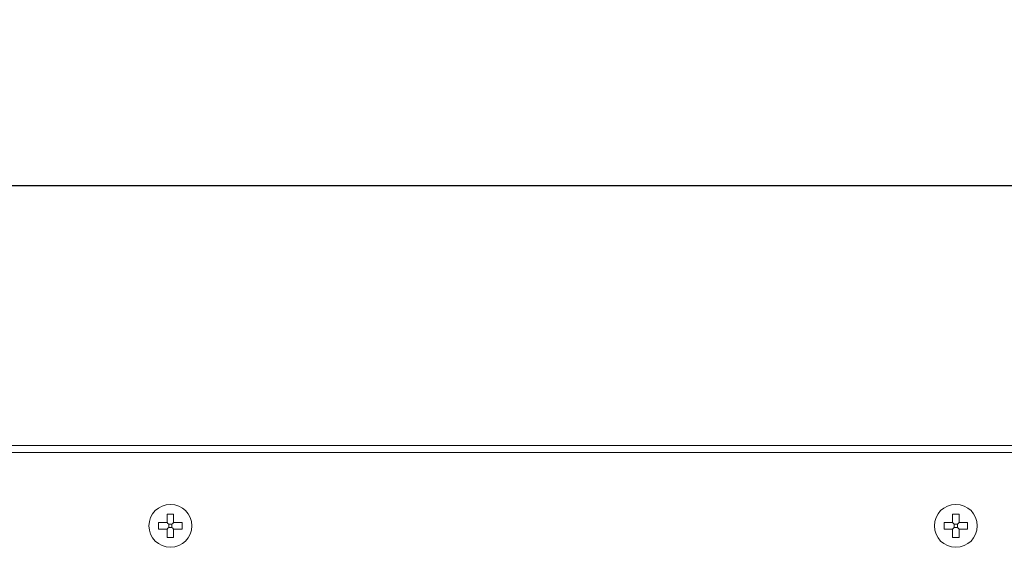
# Model space of a CAD drawing. Units: millimetres. Extents: x 585 to 4325, y 150 to 3063.
# Drawn here: x 1495 to 1724, y 2940 to 3063 of the extents above; entities that cross this region are included whole.
import ezdxf

# ---------------------------------------------------------------- set-up
doc = ezdxf.new("R2010")
doc.units = ezdxf.units.MM
doc.header["$LTSCALE"] = 15
doc.layers.add('Dimensions(ISO)', color=7, linetype='Continuous', lineweight=25)
doc.layers.add('Visible Edges(ISO)', color=7, linetype='Continuous', lineweight=18)
doc.styles.add('warmington~0', font='ARIALN.TTF')
doc.dimstyles.new('warmington', dxfattribs={"dimscale": 15, "dimtxt": 2, "dimasz": 2, "dimexe": 1.6, "dimexo": 1, "dimgap": 0.5, "dimtad": 1, "dimdec": 0, "dimrnd": 1e-08, "dimzin": 0, "dimdsep": 46, "dimtxsty": 'warmington~0', "dimblk": 'OBLIQUE', "dimcen": 0.09, "dimclrd": 8, "dimclre": 8, "dimclrt": 8, "dimadec": 0, "dimazin": 0, "dimtfac": 1.75, "dimtdec": 1, "dimtmove": 0, "dimatfit": 3, "dimfxl": 0, "dimtolj": 1, "dimtzin": 0, "dimlwd": 25, "dimlwe": 25, "dimarcsym": 0})

# ---------------------------------------------------------------- blocks, each defined once
blk = doc.blocks.new('_Oblique')
at = {"color": 0, "linetype": 'ByBlock', "lineweight": -2}
blk.add_line((-0.5, -0.5), (0.5, 0.5), dxfattribs=at)
blk = doc.blocks.new('*D13')
at = {"layer": 'Defpoints', "color": 0, "linetype": 'Continuous'}
for p in [(730.27, 3024.24), (730.27, 2963.74), (1930.27, 2963.74)]:
    blk.add_point(p, dxfattribs=at)
at = {"layer": 'Dimensions(ISO)', "color": 8, "linetype": 'Continuous', "lineweight": 25}
for p, q in [((730.27, 2978.74), (730.27, 3048.24)), ((1930.27, 2978.74), (1930.27, 3048.24)), ((1930.27, 3024.24), (730.27, 3024.24))]:
    blk.add_line(p, q, dxfattribs=at)
at = {"layer": 'Dimensions(ISO)', "color": 8, "linetype": 'Continuous', "lineweight": 25, "xscale": 30, "yscale": 30, "zscale": 30, "rotation": 180}
blk.add_blockref('_Oblique', (730.27, 3024.24), dxfattribs=at)
at = {"layer": 'Dimensions(ISO)', "color": 8, "linetype": 'Continuous', "lineweight": 25, "xscale": 30, "yscale": 30, "zscale": 30}
blk.add_blockref('_Oblique', (1930.27, 3024.24), dxfattribs=at)
at = {"layer": 'Dimensions(ISO)', "color": 8, "linetype": 'Continuous', "lineweight": 25, "insert": (1294.74, 3062.38), "char_height": 30, "attachment_point": 1, "style": 'warmington~0'}
blk.add_mtext('\\A1;1200', dxfattribs=at)

msp = doc.modelspace()

# ---------------------------------------------------------------- linework, layer by layer
at = {"layer": 'Visible Edges(ISO)'}
for p, q in [((1930.27, 2963.74), (730.27, 2963.74)), ((930.27, 2962.14), (1730.27, 2962.14)), ((1529.52, 2945.79), (1529.52, 2947.69)), ((1531.02, 2947.69), (1531.02, 2945.79)), ((1712.42, 2945.79), (1712.42, 2947.69)), ((1713.92, 2947.69), (1713.92, 2945.79)), ((1527.63, 2945.79), (1529.52, 2945.79)), ((1529.52, 2944.29), (1527.63, 2944.29)), ((1529.52, 2942.39), (1529.52, 2944.29)), ((1531.02, 2945.79), (1532.92, 2945.79)), ((1532.92, 2944.29), (1531.02, 2944.29)), ((1531.02, 2944.29), (1531.02, 2942.39)), ((1710.53, 2945.79), (1712.42, 2945.79)), ((1712.42, 2944.29), (1710.53, 2944.29)), ((1712.42, 2942.39), (1712.42, 2944.29)), ((1713.92, 2945.79), (1715.82, 2945.79)), ((1715.82, 2944.29), (1713.92, 2944.29)), ((1713.92, 2944.29), (1713.92, 2942.39))]:
    msp.add_line(p, q, dxfattribs=at)
for centre in [(1530.27, 2945.04), (1713.17, 2945.04)]:
    msp.add_circle(centre, 5, dxfattribs=at)
for points in [[(1529.52, 2947.79), (1529.78, 2947.79), (1530.03, 2947.79), (1530.27, 2947.79)], [(1529.52, 2947.69), (1529.52, 2947.72), (1529.52, 2947.75), (1529.52, 2947.79)], [(1530.27, 2947.79), (1530.51, 2947.79), (1530.76, 2947.79), (1531.02, 2947.79)], [(1531.02, 2947.79), (1531.02, 2947.75), (1531.02, 2947.72), (1531.02, 2947.69)], [(1712.42, 2947.79), (1712.68, 2947.79), (1712.93, 2947.79), (1713.17, 2947.79)], [(1712.42, 2947.69), (1712.42, 2947.72), (1712.42, 2947.75), (1712.42, 2947.79)], [(1713.17, 2947.79), (1713.41, 2947.79), (1713.66, 2947.79), (1713.92, 2947.79)], [(1713.92, 2947.79), (1713.92, 2947.75), (1713.92, 2947.72), (1713.92, 2947.69)], [(1527.52, 2945.79), (1527.56, 2945.79), (1527.59, 2945.79), (1527.63, 2945.79)], [(1527.52, 2945.04), (1527.52, 2945.28), (1527.52, 2945.53), (1527.52, 2945.79)], [(1527.52, 2944.29), (1527.52, 2944.55), (1527.52, 2944.8), (1527.52, 2945.04)], [(1527.63, 2944.29), (1527.59, 2944.29), (1527.56, 2944.29), (1527.52, 2944.29)], [(1530.27, 2945.41), (1530.1, 2945.41), (1530, 2945.41), (1529.91, 2945.41)], [(1529.91, 2945.41), (1529.91, 2945.31), (1529.91, 2945.21), (1529.91, 2945.04)], [(1529.91, 2945.04), (1529.91, 2944.87), (1529.91, 2944.77), (1529.91, 2944.67)], [(1529.91, 2944.67), (1530, 2944.67), (1530.1, 2944.67), (1530.27, 2944.67)], [(1530.64, 2945.41), (1530.55, 2945.41), (1530.44, 2945.41), (1530.27, 2945.41)], [(1530.27, 2944.67), (1530.44, 2944.67), (1530.55, 2944.67), (1530.64, 2944.67)], [(1530.64, 2945.04), (1530.64, 2945.21), (1530.64, 2945.31), (1530.64, 2945.41)], [(1530.64, 2944.67), (1530.64, 2944.77), (1530.64, 2944.87), (1530.64, 2945.04)], [(1532.92, 2945.79), (1532.95, 2945.79), (1532.99, 2945.79), (1533.02, 2945.79)], [(1533.02, 2944.29), (1532.99, 2944.29), (1532.95, 2944.29), (1532.92, 2944.29)], [(1533.02, 2945.79), (1533.02, 2945.53), (1533.02, 2945.28), (1533.02, 2945.04)], [(1533.02, 2945.04), (1533.02, 2944.8), (1533.02, 2944.55), (1533.02, 2944.29)], [(1710.42, 2945.79), (1710.46, 2945.79), (1710.49, 2945.79), (1710.53, 2945.79)], [(1710.42, 2945.04), (1710.42, 2945.28), (1710.42, 2945.53), (1710.42, 2945.79)], [(1710.42, 2944.29), (1710.42, 2944.55), (1710.42, 2944.8), (1710.42, 2945.04)], [(1710.53, 2944.29), (1710.49, 2944.29), (1710.46, 2944.29), (1710.42, 2944.29)], [(1713.17, 2945.41), (1713, 2945.41), (1712.9, 2945.41), (1712.81, 2945.41)], [(1712.81, 2945.41), (1712.81, 2945.31), (1712.81, 2945.21), (1712.81, 2945.04)], [(1712.81, 2945.04), (1712.81, 2944.87), (1712.81, 2944.77), (1712.81, 2944.67)], [(1712.81, 2944.67), (1712.9, 2944.67), (1713, 2944.67), (1713.17, 2944.67)], [(1713.54, 2945.41), (1713.45, 2945.41), (1713.34, 2945.41), (1713.17, 2945.41)], [(1713.17, 2944.67), (1713.34, 2944.67), (1713.45, 2944.67), (1713.54, 2944.67)], [(1713.54, 2945.04), (1713.54, 2945.21), (1713.54, 2945.31), (1713.54, 2945.41)], [(1713.54, 2944.67), (1713.54, 2944.77), (1713.54, 2944.87), (1713.54, 2945.04)], [(1715.82, 2945.79), (1715.85, 2945.79), (1715.89, 2945.79), (1715.92, 2945.79)], [(1715.92, 2944.29), (1715.89, 2944.29), (1715.85, 2944.29), (1715.82, 2944.29)], [(1715.92, 2945.79), (1715.92, 2945.53), (1715.92, 2945.28), (1715.92, 2945.04)], [(1715.92, 2945.04), (1715.92, 2944.8), (1715.92, 2944.55), (1715.92, 2944.29)], [(1529.52, 2942.29), (1529.52, 2942.33), (1529.52, 2942.36), (1529.52, 2942.39)], [(1530.27, 2942.29), (1530.03, 2942.29), (1529.78, 2942.29), (1529.52, 2942.29)], [(1531.02, 2942.29), (1530.76, 2942.29), (1530.51, 2942.29), (1530.27, 2942.29)], [(1531.02, 2942.39), (1531.02, 2942.36), (1531.02, 2942.33), (1531.02, 2942.29)], [(1712.42, 2942.29), (1712.42, 2942.33), (1712.42, 2942.36), (1712.42, 2942.39)], [(1713.17, 2942.29), (1712.93, 2942.29), (1712.68, 2942.29), (1712.42, 2942.29)], [(1713.92, 2942.29), (1713.66, 2942.29), (1713.41, 2942.29), (1713.17, 2942.29)], [(1713.92, 2942.39), (1713.92, 2942.36), (1713.92, 2942.33), (1713.92, 2942.29)]]:
    msp.add_open_spline(points, degree=3, dxfattribs=at)
for points, knots in [([(1529.52, 2945.79), (1529.65, 2945.66), (1529.78, 2945.53), (1529.9, 2945.41), (1529.9, 2945.41), (1529.91, 2945.41)], [0, 0, 0, 0, 0.06142786, 0.06142786, 0.06233746, 0.06233746, 0.06233746, 0.06233746]), ([(1529.91, 2944.67), (1529.9, 2944.67), (1529.9, 2944.67), (1529.78, 2944.55), (1529.65, 2944.41), (1529.52, 2944.29)], [-0.06233746, -0.06233746, -0.06233746, -0.06233746, -0.06142786, -0.06142786, 0, 0, 0, 0]), ([(1530.64, 2945.41), (1530.64, 2945.41), (1530.64, 2945.41), (1530.76, 2945.53), (1530.9, 2945.66), (1531.02, 2945.79)], [-0.06233746, -0.06233746, -0.06233746, -0.06233746, -0.06142786, -0.06142786, 0, 0, 0, 0]), ([(1530.64, 2944.67), (1530.64, 2944.67), (1530.64, 2944.67), (1530.76, 2944.55), (1530.9, 2944.41), (1531.02, 2944.29)], [-0.06233746, -0.06233746, -0.06233746, -0.06233746, -0.06142786, -0.06142786, 0, 0, 0, 0]), ([(1712.42, 2945.79), (1712.55, 2945.66), (1712.68, 2945.53), (1712.8, 2945.41), (1712.8, 2945.41), (1712.81, 2945.41)], [0, 0, 0, 0, 0.06142786, 0.06142786, 0.06233746, 0.06233746, 0.06233746, 0.06233746]), ([(1712.81, 2944.67), (1712.8, 2944.67), (1712.8, 2944.67), (1712.68, 2944.55), (1712.55, 2944.41), (1712.42, 2944.29)], [-0.06233746, -0.06233746, -0.06233746, -0.06233746, -0.06142786, -0.06142786, 0, 0, 0, 0]), ([(1713.54, 2945.41), (1713.54, 2945.41), (1713.54, 2945.41), (1713.66, 2945.53), (1713.8, 2945.66), (1713.92, 2945.79)], [-0.06233746, -0.06233746, -0.06233746, -0.06233746, -0.06142786, -0.06142786, 0, 0, 0, 0]), ([(1713.54, 2944.67), (1713.54, 2944.67), (1713.54, 2944.67), (1713.66, 2944.55), (1713.8, 2944.41), (1713.92, 2944.29)], [-0.06233746, -0.06233746, -0.06233746, -0.06233746, -0.06142786, -0.06142786, 0, 0, 0, 0])]:
    msp.add_open_spline(points, degree=3, knots=knots, dxfattribs=at)

# ---------------------------------------------------------------- dimensions: what is measured, and where the dimension line sits
at = {"layer": 'Dimensions(ISO)', "color": 8, "linetype": 'Continuous', "lineweight": 25}
dim = msp.add_linear_dim(base=(730.27, 3024.24), p1=(1930.27, 2963.74), p2=(730.27, 2963.74), angle=180, dimstyle='warmington', override={"dimdec": 0, "dimtp": 0, "dimtm": 0, "dimtdec": 1, "dimtofl": 0, "dimatfit": 1}, dxfattribs=at)
dim.commit()
dim.dimension.update_dxf_attribs({"geometry": '*D13', "text_midpoint": (1330.27, 3024.24), "dimtype": 160})

doc.saveas('drawing.dxf')
